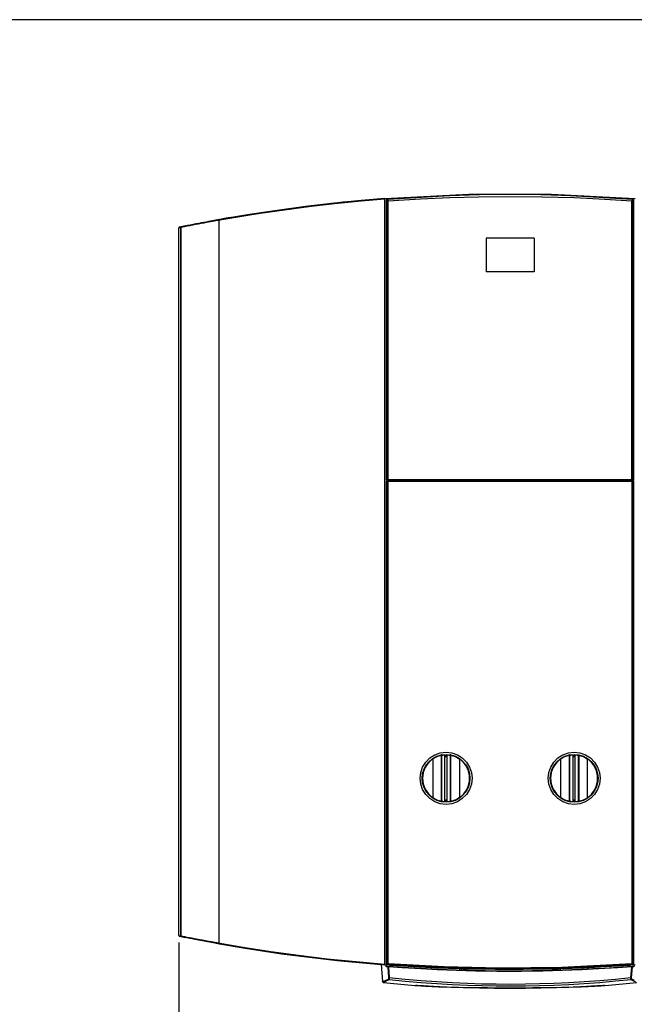
# Model space of a CAD drawing. Units: millimetres. Extents: x -832 to 2138, y -622 to 1478.
# Drawn here: x -79 to 358, y 778 to 1478 of the extents above; entities that cross this region are included whole.
import ezdxf

# ---------------------------------------------------------------- set-up
doc = ezdxf.new("R2010")
doc.units = ezdxf.units.MM
doc.header["$LTSCALE"] = 65.395
doc.header["$PDMODE"] = 3
doc.header["$PDSIZE"] = 0.3125
doc.layers.get('0').update_dxf_attribs({"linetype": 'CONTINUOUS'})
doc.layers.get('Defpoints').update_dxf_attribs({"linetype": 'CONTINUOUS'})
doc.layers.add('7_ALL_FEATURES', color=7, linetype='CONTINUOUS')
doc.styles.get("Standard").update_dxf_attribs({"font": 'txt', "width": 0.8})
doc.dimstyles.get("Standard").update_dxf_attribs({"dimtxt": 3, "dimasz": 1.5, "dimexe": 1.5, "dimexo": 1.5, "dimtad": 1, "dimzin": 0, "dimdsep": 46, "dimtxsty": 'STANDARD', "dimcen": 0.09, "dimadec": 0, "dimazin": 0, "dimtol": 1, "dimtp": 0.01, "dimtm": 0.01, "dimtfac": 1, "dimtofl": 0, "dimtmove": 0, "dimatfit": 3, "dimfxl": 1, "dimtolj": 1, "dimtzin": 0, "dimarcsym": 0})

# ---------------------------------------------------------------- blocks, each defined once
blk = doc.blocks.new('*D28')
at = {"color": 0, "lineweight": -2}
for p, q in [((34.12, 822.06), (34.12, 713.03)), ((504.83, 822.11), (504.83, 713.03)), ((54.12, 718.03), (245.85, 718.03)), ((484.83, 718.03), (293.1, 718.03))]:
    blk.add_line(p, q, dxfattribs=at)
at = {"color": 0}
for points in [[(54.12, 721.36), (54.12, 714.7), (34.12, 718.03)], [(484.83, 714.7), (484.83, 721.36), (504.83, 718.03)]]:
    blk.add_solid(points, dxfattribs=at)
at = {"layer": 'Defpoints', "color": 0}
for p in [(34.12, 827.06), (504.83, 827.11), (504.83, 718.03)]:
    blk.add_point(p, dxfattribs=at)
at = {"color": 0, "insert": (269.47, 718.03), "char_height": 15, "attachment_point": 5}
blk.add_mtext('\\A1;470.7', dxfattribs=at)

msp = doc.modelspace()

# ---------------------------------------------------------------- linework, layer by layer
at = {"color": 7, "linetype": 'Continuous'}
for p, q in [((180.57, 1350.85), (163.62, 1349.43)), ((180.57, 1350.88), (240.08, 1353.92)), ((180.57, 806.24), (180.57, 1350.88)), ((182.23, 1350.56), (204.01, 1352)), ((182.53, 1350.46), (226.5, 1352.93)), ((205.76, 1351.89), (182.75, 1350.4)), ((204.01, 1352), (225.81, 1353.03)), ((226.7, 1352.86), (205.76, 1351.89)), ((226.76, 1351.36), (205.85, 1350.4)), ((225.81, 1353.03), (247.64, 1353.64)), ((247.15, 1353.43), (226.7, 1352.86)), ((247.18, 1351.93), (226.76, 1351.36)), ((240.08, 1353.92), (298.87, 1353.92)), ((268.84, 1353.65), (247.15, 1353.43)), ((268.83, 1352.15), (247.18, 1351.93)), ((291.98, 1351.93), (268.83, 1352.15)), ((292.04, 1353.43), (268.84, 1353.65)), ((291.31, 1353.64), (313.14, 1353.03)), ((315.19, 1351.25), (291.98, 1351.93)), ((315.29, 1352.74), (292.04, 1353.43)), ((298.87, 1353.92), (358.38, 1350.88)), ((312.45, 1352.93), (356.42, 1350.46)), ((313.14, 1353.03), (334.94, 1352)), ((336.7, 1350.2), (315.19, 1351.25)), ((336.82, 1351.69), (315.29, 1352.74)), ((334.94, 1352), (356.71, 1350.56)), ((356.2, 1350.4), (336.82, 1351.69)), ((150.74, 1348.27), (67.73, 1336.8)), ((124.21, 1345.16), (104.09, 1342.47)), ((124.22, 1344.71), (104.11, 1342.02)), ((144.69, 1347.55), (124.21, 1345.16)), ((144.7, 1347.1), (124.22, 1344.71)), ((163.62, 1349.43), (144.69, 1347.55)), ((163.62, 1348.98), (144.7, 1347.1)), ((180.6, 1350.3), (150.74, 1348.27)), ((180.57, 1350.4), (163.62, 1348.98)), ((181.77, 1350.07), (181.8, 1350.25)), ((181.77, 1350.07), (181.87, 1350.04)), ((181.8, 1350.25), (181.9, 1350.41)), ((181.87, 1350.04), (181.97, 1350)), ((181.9, 1350.41), (182.05, 1350.52)), ((181.97, 1350), (182.08, 1349.97)), ((182.05, 1350.52), (182.23, 1350.56)), ((182.14, 1350.2), (182.08, 1349.97)), ((182.08, 1349.97), (182.29, 1349.9)), ((182.3, 1350.39), (182.14, 1350.2)), ((182.23, 1350.56), (182.33, 1350.53)), ((182.35, 1350.14), (182.29, 1349.9)), ((182.29, 1349.9), (182.33, 1349.84)), ((182.53, 1350.46), (182.3, 1350.39)), ((182.33, 1350.53), (182.43, 1350.5)), ((182.33, 1349.84), (182.36, 1349.7)), ((182.52, 1350.32), (182.35, 1350.14)), ((182.36, 1349.7), (182.39, 1349.48)), ((182.39, 1349.48), (182.41, 1349.21)), ((182.41, 1349.21), (182.42, 1348.91)), ((182.89, 1348.91), (182.42, 1348.91)), ((182.43, 1350.5), (182.53, 1350.46)), ((182.75, 1350.4), (182.52, 1350.32)), ((182.53, 1350.46), (182.64, 1350.43)), ((182.64, 1350.43), (182.75, 1350.4)), ((182.78, 1350.31), (182.75, 1350.4)), ((182.82, 1350.09), (182.78, 1350.31)), ((182.85, 1349.76), (182.82, 1350.09)), ((182.87, 1349.36), (182.85, 1349.76)), ((182.89, 1348.91), (182.87, 1349.36)), ((205.85, 1350.4), (182.89, 1348.91)), ((356.06, 1348.91), (336.7, 1350.2)), ((356.07, 1349.36), (356.06, 1348.91)), ((356.06, 1348.91), (356.53, 1348.91)), ((356.1, 1349.76), (356.07, 1349.36)), ((356.13, 1350.09), (356.1, 1349.76)), ((356.17, 1350.31), (356.13, 1350.09)), ((356.2, 1350.4), (356.17, 1350.31)), ((356.31, 1350.43), (356.2, 1350.4)), ((356.2, 1350.4), (356.43, 1350.32)), ((356.42, 1350.46), (356.31, 1350.43)), ((356.52, 1350.5), (356.42, 1350.46)), ((356.65, 1350.39), (356.42, 1350.46)), ((356.43, 1350.32), (356.6, 1350.14)), ((356.62, 1350.53), (356.52, 1350.5)), ((356.53, 1348.91), (356.54, 1349.21)), ((356.54, 1349.21), (356.56, 1349.48)), ((356.56, 1349.48), (356.58, 1349.7)), ((356.58, 1349.7), (356.62, 1349.84)), ((356.6, 1350.14), (356.66, 1349.9)), ((356.71, 1350.56), (356.62, 1350.53)), ((356.62, 1349.84), (356.66, 1349.9)), ((356.81, 1350.2), (356.65, 1350.39)), ((356.87, 1349.97), (356.66, 1349.9)), ((356.71, 1350.56), (356.9, 1350.52)), ((356.87, 1349.97), (356.81, 1350.2)), ((356.98, 1350), (356.87, 1349.97)), ((356.9, 1350.52), (357.05, 1350.4)), ((357.08, 1350.04), (356.98, 1350)), ((357.05, 1350.4), (357.14, 1350.25)), ((357.18, 1350.07), (357.08, 1350.04)), ((357.14, 1350.25), (357.18, 1350.07)), ((84.42, 1339.5), (63.14, 1335.9)), ((67.73, 1336.8), (63.14, 1335.9)), ((84.46, 1339.05), (63.18, 1335.46)), ((66.08, 1336.51), (67.73, 1336.8)), ((104.09, 1342.47), (84.42, 1339.5)), ((104.11, 1342.02), (84.46, 1339.05)), ((34.14, 1330.15), (34.12, 1330.07)), ((34.12, 1330.07), (34.12, 1330.01)), ((34.12, 827.11), (34.12, 1330.01)), ((34.18, 1330.22), (34.14, 1330.15)), ((34.22, 1330.29), (34.18, 1330.22)), ((34.27, 1330.34), (34.22, 1330.29)), ((34.32, 1330.38), (34.27, 1330.34)), ((34.38, 1330.41), (34.32, 1330.38)), ((34.43, 1330.43), (34.38, 1330.41)), ((34.47, 1330.44), (34.43, 1330.43)), ((37.62, 1331.17), (34.47, 1330.44)), ((36.9, 1330.56), (35.57, 1330.3)), ((35.57, 1330.3), (35.61, 1330.5)), ((35.6, 1330.31), (35.65, 1330.5)), ((35.6, 1330.31), (35.6, 826.81)), ((35.61, 1330.5), (35.73, 1330.65)), ((35.65, 1330.5), (35.78, 1330.66)), ((35.73, 1330.65), (35.91, 1330.74)), ((35.78, 1330.66), (35.96, 1330.75)), ((39.08, 1331.46), (35.91, 1330.74)), ((35.96, 1330.75), (35.91, 1330.74)), ((39.13, 1331.47), (35.96, 1330.75)), ((37.24, 1331.01), (35.96, 1330.75)), ((38.23, 1330.83), (36.9, 1330.56)), ((38.56, 1331.27), (37.24, 1331.01)), ((39.99, 1331.17), (38.23, 1330.83)), ((40.3, 1331.61), (38.56, 1331.27)), ((39.08, 1331.46), (40.5, 1331.74)), ((41.95, 1331.55), (39.99, 1331.17)), ((42.23, 1331.99), (40.3, 1331.61)), ((40.5, 1331.74), (43.15, 1332.26)), ((44, 1331.94), (41.95, 1331.55)), ((44.24, 1332.39), (42.23, 1331.99)), ((43.15, 1332.26), (46.89, 1332.99)), ((46.04, 1332.33), (44, 1331.94)), ((46.25, 1332.77), (44.24, 1332.39)), ((48.02, 1332.7), (46.04, 1332.33)), ((48.2, 1333.15), (46.25, 1332.77)), ((46.89, 1332.99), (51.55, 1333.87)), ((49.93, 1333.06), (48.02, 1332.7)), ((50.08, 1333.5), (48.2, 1333.15)), ((51.76, 1333.4), (49.93, 1333.06)), ((51.88, 1333.84), (50.08, 1333.5)), ((51.55, 1333.87), (56.98, 1334.88)), ((53.49, 1333.72), (51.76, 1333.4)), ((53.59, 1334.16), (51.88, 1333.84)), ((55.12, 1334.02), (53.49, 1333.72)), ((55.19, 1334.46), (53.59, 1334.16)), ((56.64, 1334.29), (55.12, 1334.02)), ((56.68, 1334.74), (55.19, 1334.46)), ((58.04, 1334.55), (56.64, 1334.29)), ((58.06, 1334.99), (56.68, 1334.74)), ((56.98, 1334.88), (62.78, 1335.93)), ((58.01, 1334.76), (58.02, 1334.92)), ((58.04, 1334.55), (58.01, 1334.76)), ((58.02, 1334.92), (58.06, 1334.99)), ((59.18, 1334.75), (58.04, 1334.55)), ((62.78, 1335.93), (58.06, 1334.99)), ((59.19, 1335.19), (58.06, 1334.99)), ((60.32, 1334.95), (59.18, 1334.75)), ((60.31, 1335.4), (59.19, 1335.19)), ((61.41, 1335.59), (60.31, 1335.4)), ((61.44, 1335.15), (60.32, 1334.95)), ((62.45, 1335.78), (61.41, 1335.59)), ((62.49, 1335.34), (61.44, 1335.15)), ((62.44, 1335.72), (62.45, 1335.78)), ((62.46, 1335.55), (62.44, 1335.72)), ((63.14, 1335.9), (62.45, 1335.78)), ((62.49, 1335.34), (62.46, 1335.55)), ((63.18, 1335.46), (62.49, 1335.34)), ((62.49, 1335.34), (62.49, 821.78)), ((62.78, 1335.93), (64.43, 1336.22)), ((63.13, 1335.84), (63.14, 1335.9)), ((63.15, 1335.68), (63.13, 1335.84)), ((63.18, 1335.46), (63.15, 1335.68)), ((64.43, 1336.22), (66.08, 1336.51)), ((252.47, 1322.79), (252.47, 1298.79)), ((286.47, 1322.79), (252.47, 1322.79)), ((286.47, 1322.79), (286.47, 1298.79)), ((286.47, 1298.79), (252.47, 1298.79)), ((233, 1150.89), (233.82, 1150.9)), ((233, 1150.77), (233, 1150.89)), ((233.82, 1150.9), (234.62, 1150.91)), ((234.62, 1150.91), (235.38, 1150.92)), ((235.38, 1150.92), (236.15, 1150.93)), ((236.15, 1150.93), (236.96, 1150.94)), ((236.96, 1150.94), (237.78, 1150.95)), ((237.78, 1150.95), (301.17, 1150.95)), ((301.17, 1150.95), (301.99, 1150.94)), ((301.99, 1150.94), (302.8, 1150.93)), ((302.8, 1150.93), (303.57, 1150.92)), ((303.57, 1150.92), (304.33, 1150.91)), ((304.33, 1150.91), (305.13, 1150.9)), ((305.13, 1150.9), (305.95, 1150.89)), ((305.95, 1150.77), (305.95, 1150.89)), ((209.51, 950.32), (212.44, 953.26)), ((212.44, 953.26), (215.95, 955.46)), ((214.3, 952.78), (214.47, 952.53)), ((214.47, 952.53), (215.27, 953.07)), ((214.47, 952.53), (214.47, 925.06)), ((215.27, 953.07), (216.19, 953.61)), ((215.95, 955.46), (219.86, 956.83)), ((216.19, 953.61), (217.2, 954.12)), ((217.2, 954.12), (218.23, 954.54)), ((218.23, 954.54), (219.16, 954.85)), ((219.16, 954.85), (219.87, 955.05)), ((219.86, 956.83), (223.97, 957.29)), ((219.87, 955.05), (220.32, 955.15)), ((220.32, 955.15), (220.47, 955.18)), ((220.47, 955.18), (220.47, 922.4)), ((220.77, 954.98), (220.47, 954.98)), ((220.72, 955.48), (220.77, 954.98)), ((220.77, 954.98), (220.77, 922.61)), ((223.22, 921.81), (223.22, 955.78)), ((223.22, 954.79), (224.72, 954.79)), ((223.22, 954.29), (224.72, 954.29)), ((223.72, 954.79), (223.72, 955.79)), ((223.97, 957.29), (228.09, 956.83)), ((224.22, 955.79), (224.22, 954.79)), ((224.72, 921.81), (224.72, 955.78)), ((227.17, 954.98), (227.23, 955.48)), ((227.17, 922.61), (227.17, 954.98)), ((227.17, 954.98), (227.47, 954.98)), ((227.47, 922.4), (227.47, 955.18)), ((227.47, 955.18), (227.62, 955.15)), ((227.62, 955.15), (228.06, 955.05)), ((228.06, 955.05), (228.77, 954.86)), ((228.09, 956.83), (232, 955.46)), ((228.77, 954.86), (229.63, 954.58)), ((229.63, 954.58), (230.52, 954.22)), ((230.52, 954.22), (231.37, 953.82)), ((231.37, 953.82), (232.15, 953.39)), ((232, 955.46), (235.51, 953.26)), ((232.15, 953.39), (232.85, 952.96)), ((232.85, 952.96), (233.47, 952.53)), ((233.64, 952.78), (233.47, 952.53)), ((233.47, 952.53), (233.47, 925.06)), ((235.51, 953.26), (238.44, 950.32)), ((300.51, 950.32), (303.44, 953.26)), ((303.44, 953.26), (306.95, 955.46)), ((305.3, 952.78), (305.47, 952.53)), ((305.47, 952.53), (306.21, 953.03)), ((305.47, 925.06), (305.47, 952.53)), ((306.21, 953.03), (307.04, 953.53)), ((306.95, 955.46), (310.86, 956.83)), ((307.04, 953.53), (307.98, 954.01)), ((307.98, 954.01), (308.99, 954.45)), ((308.99, 954.45), (309.98, 954.8)), ((309.98, 954.8), (310.79, 955.03)), ((310.79, 955.03), (311.3, 955.15)), ((310.86, 956.83), (314.98, 957.29)), ((311.3, 955.15), (311.47, 955.18)), ((311.47, 955.18), (311.47, 922.4)), ((311.77, 954.98), (311.47, 954.98)), ((311.72, 955.48), (311.77, 954.98)), ((311.77, 954.98), (311.77, 922.61)), ((314.22, 921.81), (314.22, 955.78)), ((314.22, 954.79), (315.72, 954.79)), ((314.22, 954.29), (315.72, 954.29)), ((314.72, 954.79), (314.72, 955.79)), ((314.98, 957.29), (319.09, 956.83)), ((315.22, 955.79), (315.22, 954.79)), ((315.72, 921.81), (315.72, 955.78)), ((318.17, 954.98), (318.23, 955.48)), ((318.17, 922.61), (318.17, 954.98)), ((318.17, 954.98), (318.47, 954.98)), ((318.47, 922.4), (318.47, 955.18)), ((318.47, 955.18), (318.61, 955.15)), ((318.61, 955.15), (319.03, 955.06)), ((319.03, 955.06), (319.69, 954.88)), ((319.09, 956.83), (323, 955.46)), ((319.69, 954.88), (320.53, 954.61)), ((320.53, 954.61), (321.44, 954.26)), ((321.44, 954.26), (322.31, 953.85)), ((322.31, 953.85), (323.11, 953.42)), ((323, 955.46), (326.51, 953.26)), ((323.11, 953.42), (323.83, 952.97)), ((323.83, 952.97), (324.47, 952.53)), ((324.64, 952.78), (324.47, 952.53)), ((324.47, 925.06), (324.47, 952.53)), ((326.51, 953.26), (329.44, 950.32)), ((205.94, 942.9), (207.3, 946.81)), ((207.3, 946.81), (209.51, 950.32)), ((238.44, 950.32), (240.65, 946.81)), ((240.65, 946.81), (242.01, 942.9)), ((296.94, 942.9), (298.3, 946.81)), ((298.3, 946.81), (300.51, 950.32)), ((329.44, 950.32), (331.65, 946.81)), ((331.65, 946.81), (333.01, 942.9)), ((205.47, 938.79), (205.94, 942.9)), ((205.94, 934.69), (205.47, 938.79)), ((242.01, 942.9), (242.47, 938.79)), ((242.47, 938.79), (242.01, 934.68)), ((296.47, 938.79), (296.94, 942.9)), ((296.94, 934.68), (296.47, 938.79)), ((333.01, 942.9), (333.47, 938.79)), ((333.47, 938.79), (333.01, 934.69)), ((207.3, 930.78), (205.94, 934.69)), ((209.51, 927.26), (207.3, 930.78)), ((240.65, 930.77), (238.44, 927.26)), ((242.01, 934.68), (240.65, 930.77)), ((298.3, 930.77), (296.94, 934.68)), ((300.51, 927.26), (298.3, 930.77)), ((331.65, 930.78), (329.44, 927.27)), ((333.01, 934.69), (331.65, 930.78)), ((212.44, 924.33), (209.51, 927.26)), ((215.95, 922.13), (212.44, 924.33)), ((214.3, 924.81), (214.47, 925.06)), ((215.12, 924.62), (214.47, 925.06)), ((215.84, 924.17), (215.12, 924.62)), ((216.64, 923.74), (215.84, 924.17)), ((231.91, 924.06), (230.97, 923.57)), ((232.74, 924.56), (231.91, 924.06)), ((235.51, 924.33), (232, 922.12)), ((233.47, 925.06), (232.74, 924.56)), ((233.64, 924.81), (233.47, 925.06)), ((238.44, 927.26), (235.51, 924.33)), ((303.44, 924.33), (300.51, 927.26)), ((306.95, 922.12), (303.44, 924.33)), ((305.3, 924.81), (305.47, 925.06)), ((306.1, 924.63), (305.47, 925.06)), ((306.8, 924.2), (306.1, 924.63)), ((307.58, 923.77), (306.8, 924.2)), ((308.43, 923.37), (307.58, 923.77)), ((322.76, 923.98), (321.75, 923.47)), ((323.68, 924.52), (322.76, 923.98)), ((326.51, 924.33), (323, 922.13)), ((324.47, 925.06), (323.68, 924.52)), ((324.64, 924.81), (324.47, 925.06)), ((329.44, 927.27), (326.51, 924.33)), ((219.86, 920.76), (215.95, 922.13)), ((217.51, 923.33), (216.64, 923.74)), ((218.42, 922.98), (217.51, 923.33)), ((219.26, 922.7), (218.42, 922.98)), ((219.92, 922.53), (219.26, 922.7)), ((223.97, 920.29), (219.86, 920.76)), ((220.33, 922.43), (219.92, 922.53)), ((220.47, 922.4), (220.33, 922.43)), ((220.77, 922.61), (220.47, 922.61)), ((220.77, 922.61), (220.72, 922.11)), ((224.72, 923.29), (223.22, 923.29)), ((224.72, 922.79), (223.22, 922.79)), ((223.72, 921.8), (223.72, 922.79)), ((228.09, 920.76), (223.97, 920.29)), ((224.22, 922.79), (224.22, 921.8)), ((227.23, 922.11), (227.17, 922.61)), ((227.17, 922.61), (227.47, 922.61)), ((227.65, 922.44), (227.47, 922.4)), ((228.16, 922.56), (227.65, 922.44)), ((232, 922.12), (228.09, 920.76)), ((228.97, 922.79), (228.16, 922.56)), ((229.96, 923.14), (228.97, 922.79)), ((230.97, 923.57), (229.96, 923.14)), ((310.86, 920.76), (306.95, 922.12)), ((309.32, 923.01), (308.43, 923.37)), ((310.18, 922.73), (309.32, 923.01)), ((310.88, 922.54), (310.18, 922.73)), ((314.98, 920.29), (310.86, 920.76)), ((311.32, 922.43), (310.88, 922.54)), ((311.47, 922.4), (311.32, 922.43)), ((311.77, 922.61), (311.47, 922.61)), ((311.77, 922.61), (311.72, 922.11)), ((315.72, 923.29), (314.22, 923.29)), ((315.72, 922.79), (314.22, 922.79)), ((314.72, 921.8), (314.72, 922.79)), ((319.09, 920.76), (314.98, 920.29)), ((315.22, 922.79), (315.22, 921.8)), ((318.17, 922.61), (318.47, 922.61)), ((318.23, 922.11), (318.17, 922.61)), ((318.63, 922.44), (318.47, 922.4)), ((319.08, 922.54), (318.63, 922.44)), ((319.79, 922.73), (319.08, 922.54)), ((323, 922.13), (319.09, 920.76)), ((320.71, 923.04), (319.79, 922.73)), ((321.75, 923.47), (320.71, 923.04)), ((34.12, 827.12), (34.12, 827.06)), ((34.12, 827.06), (34.15, 826.96)), ((34.15, 826.96), (34.19, 826.87)), ((34.19, 826.87), (34.25, 826.8)), ((34.25, 826.8), (34.32, 826.74)), ((34.32, 826.74), (34.39, 826.7)), ((34.39, 826.7), (34.45, 826.68)), ((34.45, 826.68), (34.47, 826.68)), ((34.47, 826.68), (37.62, 825.95)), ((35.57, 826.82), (36.89, 826.56)), ((35.57, 826.82), (35.61, 826.63)), ((35.6, 826.81), (35.65, 826.62)), ((35.61, 826.63), (35.74, 826.47)), ((35.65, 826.62), (35.78, 826.46)), ((35.74, 826.47), (35.91, 826.38)), ((35.78, 826.46), (35.96, 826.37)), ((35.91, 826.38), (39.08, 825.66)), ((35.91, 826.38), (37.23, 826.12)), ((35.96, 826.37), (39.13, 825.65)), ((36.89, 826.56), (38.18, 826.31)), ((37.23, 826.12), (38.5, 825.86)), ((38.18, 826.31), (39.79, 825.99)), ((38.5, 825.86), (40.1, 825.55)), ((39.79, 825.99), (41.51, 825.66)), ((40.49, 825.38), (38.89, 825.7)), ((40.1, 825.55), (41.79, 825.21)), ((43.14, 824.86), (40.49, 825.38)), ((41.51, 825.66), (43.32, 825.31)), ((41.79, 825.21), (43.57, 824.87)), ((46.88, 824.14), (43.14, 824.86)), ((43.32, 825.31), (45.34, 824.92)), ((43.57, 824.87), (45.52, 824.49)), ((45.34, 824.92), (47.8, 824.46)), ((45.52, 824.49), (47.98, 824.02)), ((51.54, 823.25), (46.88, 824.14)), ((47.8, 824.46), (50.76, 823.91)), ((47.98, 824.02), (50.9, 823.46)), ((50.76, 823.91), (54.28, 823.26)), ((50.9, 823.46), (54.37, 822.81)), ((56.98, 822.24), (51.54, 823.25)), ((54.28, 823.26), (58.42, 822.51)), ((54.37, 822.81), (58.44, 822.07)), ((62.78, 821.19), (56.98, 822.24)), ((58.42, 822.51), (58.4, 822.29)), ((58.4, 822.29), (58.4, 822.13)), ((58.4, 822.13), (58.44, 822.07)), ((58.42, 822.51), (59.8, 822.26)), ((58.44, 822.07), (62.78, 821.19)), ((58.44, 822.07), (59.79, 821.82)), ((59.79, 821.82), (61.15, 821.57)), ((59.8, 822.26), (61.17, 822.02)), ((61.15, 821.57), (62.45, 821.34)), ((61.17, 822.02), (62.49, 821.78)), ((62.46, 821.57), (62.44, 821.41)), ((62.44, 821.41), (62.45, 821.34)), ((62.45, 821.34), (63.09, 821.23)), ((62.49, 821.78), (62.46, 821.57)), ((62.49, 821.78), (63.13, 821.67)), ((65.05, 820.79), (62.78, 821.19)), ((63.1, 821.45), (63.08, 821.29)), ((63.08, 821.29), (63.09, 821.23)), ((63.09, 821.23), (67.32, 820.39)), ((63.09, 821.23), (81.19, 818.15)), ((63.13, 821.67), (63.1, 821.45)), ((63.13, 821.67), (81.22, 818.59)), ((67.32, 820.39), (65.05, 820.79)), ((67.32, 820.39), (107.16, 814.13)), ((81.19, 818.15), (99.56, 815.31)), ((81.22, 818.59), (99.59, 815.76)), ((99.56, 815.31), (119.16, 812.6)), ((99.59, 815.76), (119.18, 813.05)), ((107.16, 814.13), (146.57, 809.29)), ((119.16, 812.6), (139.41, 810.16)), ((119.18, 813.05), (139.43, 810.6)), ((139.41, 810.16), (159.91, 808.04)), ((139.43, 810.6), (159.92, 808.49)), ((146.57, 809.29), (180.57, 806.26)), ((159.91, 808.04), (180.57, 806.27)), ((159.92, 808.49), (180.57, 806.72)), ((177.81, 806.44), (178.87, 794.29)), ((238.6, 803.24), (180.57, 806.24)), ((181.48, 804.88), (181.37, 806.12)), ((181.48, 804.88), (181.51, 804.99)), ((182.51, 804.8), (181.48, 804.88)), ((181.51, 804.99), (181.59, 805.07)), ((181.59, 805.07), (181.7, 805.09)), ((182.03, 805.07), (181.7, 805.09)), ((183.01, 805), (182.03, 805.07)), ((182.51, 804.8), (182.54, 804.91)), ((182.51, 804.8), (183.11, 797)), ((182.56, 804.8), (182.51, 804.8)), ((182.54, 804.91), (182.62, 804.99)), ((182.65, 804.79), (182.56, 804.8)), ((182.62, 804.99), (182.73, 805.02)), ((182.76, 804.79), (182.65, 804.79)), ((182.87, 804.78), (182.76, 804.79)), ((182.98, 804.78), (182.87, 804.78)), ((182.98, 804.78), (182.99, 804.89)), ((182.98, 804.78), (183.58, 797)), ((192.79, 804.09), (182.98, 804.78)), ((182.99, 804.89), (183, 804.97)), ((183, 804.97), (183.01, 805)), ((192.81, 804.31), (183.01, 805)), ((358.38, 806.24), (299.58, 803.22)), ((355.94, 805), (345.93, 804.29)), ((355.97, 804.78), (345.95, 804.08)), ((355.37, 797), (355.97, 804.78)), ((355.83, 797), (356.43, 804.8)), ((356.42, 805.03), (355.94, 805)), ((355.95, 804.97), (355.94, 805)), ((355.96, 804.89), (355.95, 804.97)), ((355.97, 804.78), (355.96, 804.89)), ((356.12, 804.78), (355.97, 804.78)), ((356.25, 804.79), (356.12, 804.78)), ((356.33, 804.99), (356.22, 805.02)), ((356.35, 804.79), (356.25, 804.79)), ((356.41, 804.91), (356.33, 804.99)), ((356.41, 804.8), (356.35, 804.79)), ((356.43, 804.8), (356.41, 804.91)), ((356.43, 804.8), (356.41, 804.8)), ((357.25, 805.09), (356.42, 805.03)), ((356.81, 804.83), (356.43, 804.8)), ((357.47, 804.88), (356.81, 804.83)), ((357.25, 805.09), (357.36, 805.07)), ((357.36, 805.07), (357.44, 804.99)), ((357.44, 804.99), (357.47, 804.88)), ((357.58, 806.12), (357.47, 804.88)), ((201.81, 803.53), (192.79, 804.09)), ((201.83, 803.75), (192.81, 804.31)), ((210.07, 803.08), (201.81, 803.53)), ((210.09, 803.29), (201.83, 803.75)), ((217.61, 802.72), (210.07, 803.08)), ((217.62, 802.93), (210.09, 803.29)), ((224.65, 802.42), (217.61, 802.72)), ((224.66, 802.64), (217.62, 802.93)), ((231.43, 802.18), (224.65, 802.42)), ((231.44, 802.4), (224.66, 802.64)), ((238.14, 801.98), (231.43, 802.18)), ((238.15, 802.2), (231.44, 802.4)), ((244.95, 801.81), (238.14, 801.98)), ((244.96, 802.03), (238.15, 802.2)), ((299.58, 803.22), (238.6, 803.24)), ((252.08, 801.68), (244.95, 801.81)), ((252.09, 801.9), (244.96, 802.03)), ((260.12, 801.59), (252.08, 801.68)), ((260.12, 801.81), (252.09, 801.9)), ((269.02, 801.77), (260.12, 801.81)), ((269.02, 801.55), (260.12, 801.59)), ((277.56, 801.8), (269.02, 801.77)), ((277.56, 801.58), (269.02, 801.55)), ((285.43, 801.88), (277.56, 801.8)), ((285.43, 801.66), (277.56, 801.58)), ((292.64, 802), (285.43, 801.88)), ((292.65, 801.79), (285.43, 801.66)), ((299.56, 802.16), (292.64, 802)), ((299.57, 801.95), (292.65, 801.79)), ((306.41, 802.36), (299.56, 802.16)), ((306.43, 802.14), (299.57, 801.95)), ((313.36, 802.6), (306.41, 802.36)), ((313.38, 802.39), (306.43, 802.14)), ((320.58, 802.9), (313.36, 802.6)), ((320.59, 802.68), (313.38, 802.39)), ((328.28, 803.27), (320.58, 802.9)), ((328.3, 803.05), (320.59, 802.68)), ((336.72, 803.72), (328.28, 803.27)), ((336.74, 803.51), (328.3, 803.05)), ((345.93, 804.29), (336.72, 803.72)), ((345.95, 804.08), (336.74, 803.51)), ((178.9, 794.22), (178.87, 794.29)), ((178.87, 794.28), (179.33, 793.75)), ((179.62, 794.32), (178.9, 794.22)), ((179.33, 793.75), (179.45, 793.73)), ((180.04, 793.86), (179.44, 793.73)), ((179.44, 793.73), (179.44, 793.73)), ((179.45, 793.73), (201.88, 791.64)), ((181.08, 795.01), (179.62, 794.32)), ((181.5, 794.55), (180.04, 793.86)), ((183.07, 796.09), (181.08, 795.01)), ((183.51, 795.64), (181.5, 794.55)), ((183.1, 796.14), (183.07, 796.09)), ((183.14, 795.88), (183.07, 796.09)), ((183.12, 796.21), (183.1, 796.14)), ((183.11, 797), (183.12, 796.89)), ((183.2, 796.99), (183.11, 797)), ((183.12, 796.89), (183.13, 796.77)), ((183.13, 796.31), (183.12, 796.21)), ((183.13, 796.77), (183.13, 796.66)), ((183.13, 796.66), (183.13, 796.54)), ((183.13, 796.54), (183.13, 796.43)), ((183.13, 796.43), (183.13, 796.31)), ((183.3, 795.72), (183.14, 795.88)), ((183.36, 796.99), (183.2, 796.99)), ((183.51, 795.64), (183.3, 795.72)), ((183.58, 797), (183.36, 796.99)), ((183.53, 795.71), (183.51, 795.64)), ((194.83, 794.49), (183.51, 795.64)), ((183.55, 795.82), (183.53, 795.71)), ((183.57, 795.98), (183.55, 795.82)), ((183.58, 796.32), (183.57, 796.14)), ((183.57, 796.14), (183.57, 795.98)), ((183.58, 797), (183.58, 796.83)), ((194.89, 795.85), (183.58, 797)), ((183.58, 796.83), (183.59, 796.66)), ((183.59, 796.66), (183.58, 796.49)), ((183.58, 796.49), (183.58, 796.32)), ((206.16, 793.5), (194.83, 794.49)), ((206.21, 794.86), (194.89, 795.85)), ((206.01, 791.32), (211.06, 790.98)), ((217.39, 792.68), (206.16, 793.5)), ((217.44, 794.04), (206.21, 794.86)), ((211.06, 790.98), (218.89, 790.58)), ((228.43, 792.02), (217.39, 792.68)), ((228.46, 793.39), (217.44, 794.04)), ((239.15, 791.54), (228.43, 792.02)), ((239.18, 792.9), (228.46, 793.39)), ((249.47, 791.21), (239.15, 791.54)), ((249.48, 792.58), (239.18, 792.9)), ((259.47, 791.02), (249.47, 791.21)), ((259.48, 792.39), (249.48, 792.58)), ((270, 790.96), (259.47, 791.02)), ((270, 792.32), (259.48, 792.39)), ((280.4, 792.4), (270, 792.32)), ((280.41, 791.03), (270, 790.96)), ((290.33, 792.6), (280.4, 792.4)), ((290.34, 791.23), (280.41, 791.03)), ((300.58, 792.93), (290.33, 792.6)), ((300.61, 791.57), (290.34, 791.23)), ((311.22, 793.43), (300.58, 792.93)), ((311.25, 792.06), (300.61, 791.57)), ((322.12, 794.08), (311.22, 793.43)), ((322.16, 792.72), (311.25, 792.06)), ((320.06, 790.58), (327.9, 790.98)), ((333.18, 794.89), (322.12, 794.08)), ((333.23, 793.53), (322.16, 792.72)), ((327.9, 790.98), (332.95, 791.32)), ((344.3, 795.87), (333.18, 794.89)), ((344.36, 794.51), (333.23, 793.53)), ((337.07, 791.64), (359.5, 793.73)), ((355.37, 797), (344.3, 795.87)), ((355.44, 795.64), (344.36, 794.51)), ((355.36, 796.67), (355.37, 797)), ((355.37, 796.4), (355.36, 796.67)), ((355.37, 797), (355.58, 796.99)), ((355.37, 796.17), (355.37, 796.4)), ((355.38, 796), (355.37, 796.17)), ((355.39, 795.87), (355.38, 796)), ((355.4, 795.77), (355.39, 795.87)), ((355.41, 795.71), (355.4, 795.77)), ((355.43, 795.67), (355.41, 795.71)), ((355.44, 795.64), (355.43, 795.67)), ((355.44, 795.64), (355.65, 795.72)), ((357.45, 794.55), (355.44, 795.64)), ((355.58, 796.99), (355.75, 796.99)), ((355.65, 795.72), (355.8, 795.88)), ((355.75, 796.99), (355.83, 797)), ((355.8, 795.88), (355.88, 796.09)), ((355.81, 796.59), (355.82, 796.78)), ((355.82, 796.45), (355.81, 796.59)), ((355.82, 796.78), (355.83, 797)), ((355.82, 796.33), (355.82, 796.45)), ((355.83, 796.24), (355.82, 796.33)), ((355.84, 796.18), (355.83, 796.24)), ((355.85, 796.14), (355.84, 796.18)), ((355.86, 796.11), (355.85, 796.14)), ((355.88, 796.09), (355.86, 796.11)), ((357.87, 795.01), (355.88, 796.09)), ((358.91, 793.86), (357.45, 794.55)), ((218.89, 790.58), (227.71, 790.25)), ((227.71, 790.25), (237.39, 789.99)), ((237.39, 789.99), (247.69, 789.8)), ((247.69, 789.8), (258.48, 789.68)), ((258.48, 789.68), (269.48, 789.64)), ((269.48, 789.64), (280.47, 789.68)), ((280.47, 789.68), (291.26, 789.8)), ((291.26, 789.8), (301.56, 789.99)), ((301.56, 789.99), (311.25, 790.25)), ((311.25, 790.25), (320.06, 790.58))]:
    msp.add_line(p, q, dxfattribs=at)
msp.add_lwpolyline([(-831.58, -622.03), (2138.42, -622.03), (2138.42, 1477.97), (-831.58, 1477.97)], close=True)
for centre in [(223.97, 938.79), (314.97, 938.79)]:
    msp.add_circle(centre, 17, dxfattribs=at)
for centre, radius, start, end in [((223.97, 938.79), 16.7, 124.67112, 235.32907), ((220.77, 955.18), 0.3, 101.04717, 180.00008), ((223.97, 938.79), 16.5, 92.60525, 101.18283), ((223.97, 938.79), 16.5, 78.81723, 87.39475), ((227.17, 955.18), 0.3, 0, 78.95285), ((223.97, 938.79), 16.7, 304.67086, 55.32907), ((314.97, 938.79), 16.7, 124.67086, 235.32907), ((311.77, 955.18), 0.3, 101.04717, 180.00008), ((314.97, 938.79), 16.5, 92.60525, 101.18283), ((314.97, 938.79), 16.5, 78.81723, 87.39475), ((318.17, 955.18), 0.3, 0, 78.95285), ((314.97, 938.79), 16.7, 304.67112, 55.32907), ((220.77, 922.4), 0.3, 180, 258.95285), ((223.97, 938.79), 16.5, 258.81723, 267.39475), ((223.97, 938.79), 16.5, 272.60525, 281.18283), ((227.17, 922.4), 0.3, 281.04717, 0.00008), ((311.77, 922.4), 0.3, 180, 258.95285), ((314.97, 938.79), 16.5, 258.81723, 267.39475), ((314.97, 938.79), 16.5, 272.60525, 281.18283), ((318.17, 922.4), 0.3, 281.04717, 0.00008)]:
    msp.add_arc(centre, radius, start, end, dxfattribs=at)
at = {"layer": '7_ALL_FEATURES', "color": 7, "linetype": 'Continuous'}
for p, q in [((181.77, 1150.97), (181.77, 1350.07)), ((182.42, 1151.23), (182.42, 1348.91)), ((182.89, 1151.24), (182.89, 1348.91)), ((356.06, 1151.24), (356.06, 1348.91)), ((356.53, 1151.23), (356.53, 1348.91)), ((357.18, 1350.07), (357.18, 1150.97)), ((34.77, 1330.13), (34.12, 1330.01)), ((34.12, 1330.01), (34.12, 1330.01)), ((35.12, 1330.57), (34.47, 1330.44)), ((35.38, 1330.25), (34.77, 1330.13)), ((35.72, 1330.69), (35.12, 1330.57)), ((35.42, 1330.45), (35.38, 1330.25)), ((35.38, 1330.25), (35.38, 826.87)), ((35.45, 1330.25), (35.38, 1330.25)), ((35.54, 1330.6), (35.42, 1330.45)), ((35.72, 1330.69), (35.54, 1330.6)), ((35.55, 1330.3), (35.58, 1330.48)), ((35.55, 826.83), (35.55, 1330.3)), ((35.55, 826.83), (35.55, 1330.3)), ((35.55, 1330.3), (35.55, 1330.3)), ((35.57, 1330.3), (35.55, 1330.3)), ((35.58, 1330.48), (35.7, 1330.64)), ((35.7, 1330.64), (35.9, 1330.74)), ((35.9, 1330.73), (35.72, 1330.69)), ((35.73, 1330.65), (35.72, 1330.69)), ((35.9, 1330.74), (39.06, 1331.46)), ((35.91, 1330.74), (35.9, 1330.74)), ((38.89, 1331.43), (37.35, 1331.07)), ((37.62, 1331.17), (38.89, 1331.43)), ((39.06, 1331.46), (39.08, 1331.46)), ((181.77, 1150.97), (181.97, 1151.05)), ((181.8, 1150.87), (181.77, 1150.97)), ((181.77, 1150.13), (181.8, 1150.23)), ((181.77, 806.78), (181.77, 1150.13)), ((181.98, 1150.04), (181.77, 1150.13)), ((181.87, 1150.8), (181.8, 1150.87)), ((181.8, 1150.23), (181.87, 1150.3)), ((181.97, 1150.77), (181.87, 1150.8)), ((181.87, 1150.3), (181.97, 1150.33)), ((181.97, 1151.05), (182.18, 1151.14)), ((181.97, 1150.77), (182.17, 1150.85)), ((233, 1150.77), (181.97, 1150.77)), ((181.97, 1150.33), (182.42, 1150.33)), ((182.18, 1150.24), (181.97, 1150.33)), ((182.2, 1149.96), (181.98, 1150.04)), ((182.17, 1150.85), (182.38, 1150.94)), ((182.18, 1151.14), (182.42, 1151.23)), ((182.39, 1150.16), (182.18, 1150.24)), ((182.42, 1149.87), (182.2, 1149.96)), ((182.38, 1150.94), (182.62, 1151.03)), ((182.62, 1150.07), (182.39, 1150.16)), ((182.42, 1151.23), (182.44, 1151.13)), ((182.42, 1151.23), (182.44, 1151.23)), ((182.42, 1150.33), (356.53, 1150.33)), ((182.42, 1149.87), (182.44, 1149.97)), ((182.42, 806.99), (182.42, 1149.87)), ((182.46, 1149.87), (182.42, 1149.87)), ((182.44, 1151.23), (182.48, 1151.23)), ((182.44, 1151.13), (182.52, 1151.06)), ((182.44, 1149.97), (182.52, 1150.05)), ((182.55, 1149.87), (182.46, 1149.87)), ((182.48, 1151.23), (182.54, 1151.24)), ((182.52, 1151.06), (182.62, 1151.03)), ((182.52, 1150.05), (182.62, 1150.07)), ((182.54, 1151.24), (182.63, 1151.24)), ((182.66, 1149.86), (182.55, 1149.87)), ((182.62, 1151.03), (182.63, 1151.03)), ((182.64, 1150.07), (182.62, 1150.07)), ((182.63, 1151.24), (182.75, 1151.24)), ((182.63, 1151.03), (182.65, 1151.03)), ((182.69, 1150.07), (182.64, 1150.07)), ((182.65, 1151.03), (182.69, 1151.04)), ((182.78, 1149.86), (182.66, 1149.86)), ((182.69, 1151.04), (182.74, 1151.04)), ((182.76, 1150.06), (182.69, 1150.07)), ((182.74, 1151.04), (182.81, 1151.04)), ((182.75, 1151.24), (182.89, 1151.24)), ((182.83, 1150.06), (182.76, 1150.06)), ((182.89, 1149.86), (182.78, 1149.86)), ((182.81, 1151.04), (182.9, 1151.04)), ((182.9, 1150.06), (182.83, 1150.06)), ((182.89, 1151.24), (182.89, 1151.14)), ((182.89, 1151.24), (356.15, 1151.24)), ((182.89, 1151.14), (182.89, 1151.07)), ((182.89, 1151.07), (182.9, 1151.04)), ((182.89, 1150.03), (182.9, 1150.06)), ((182.89, 1149.96), (182.89, 1150.03)), ((182.89, 1149.86), (182.89, 1149.96)), ((182.89, 806.98), (182.89, 1149.86)), ((356.06, 1149.86), (182.89, 1149.86)), ((182.9, 1151.04), (356.05, 1151.04)), ((356.05, 1150.06), (182.9, 1150.06)), ((356.98, 1150.77), (305.95, 1150.77)), ((356.06, 1151.14), (356.05, 1151.07)), ((356.05, 1151.07), (356.05, 1151.04)), ((356.05, 1151.04), (356.1, 1151.04)), ((356.05, 1150.03), (356.05, 1150.06)), ((356.14, 1150.06), (356.05, 1150.06)), ((356.06, 1149.96), (356.05, 1150.03)), ((356.06, 1151.24), (356.06, 1151.14)), ((356.06, 1149.86), (356.06, 1149.96)), ((356.06, 1149.86), (356.06, 806.98)), ((356.21, 1149.86), (356.06, 1149.86)), ((356.1, 1151.04), (356.16, 1151.04)), ((356.22, 1150.06), (356.14, 1150.06)), ((356.15, 1151.24), (356.24, 1151.24)), ((356.16, 1151.04), (356.21, 1151.04)), ((356.21, 1151.04), (356.27, 1151.04)), ((356.34, 1149.86), (356.21, 1149.86)), ((356.28, 1150.07), (356.22, 1150.06)), ((356.24, 1151.24), (356.33, 1151.24)), ((356.27, 1151.04), (356.31, 1151.03)), ((356.32, 1150.07), (356.28, 1150.07)), ((356.31, 1151.03), (356.33, 1151.03)), ((356.33, 1150.07), (356.32, 1150.07)), ((356.33, 1151.24), (356.42, 1151.24)), ((356.43, 1151.06), (356.33, 1151.03)), ((356.33, 1151.03), (356.56, 1150.94)), ((356.56, 1150.16), (356.33, 1150.07)), ((356.43, 1150.05), (356.33, 1150.07)), ((356.44, 1149.87), (356.34, 1149.86)), ((356.42, 1151.24), (356.49, 1151.23)), ((356.5, 1151.13), (356.43, 1151.06)), ((356.5, 1149.97), (356.43, 1150.05)), ((356.5, 1149.87), (356.44, 1149.87)), ((356.49, 1151.23), (356.53, 1151.23)), ((356.53, 1151.23), (356.5, 1151.13)), ((356.53, 1149.87), (356.5, 1149.97)), ((356.53, 1149.87), (356.5, 1149.87)), ((356.53, 1151.23), (356.75, 1151.14)), ((356.53, 1150.33), (356.98, 1150.33)), ((356.76, 1149.96), (356.53, 1149.87)), ((356.53, 1149.87), (356.53, 806.99)), ((356.56, 1150.94), (356.77, 1150.86)), ((356.78, 1150.25), (356.56, 1150.16)), ((356.75, 1151.14), (356.97, 1151.06)), ((356.98, 1150.05), (356.76, 1149.96)), ((356.77, 1150.86), (356.98, 1150.77)), ((356.98, 1150.33), (356.78, 1150.25)), ((356.97, 1151.06), (357.18, 1150.97)), ((357.08, 1150.8), (356.98, 1150.77)), ((356.98, 1150.33), (357.08, 1150.3)), ((357.18, 1150.13), (356.98, 1150.05)), ((357.15, 1150.87), (357.08, 1150.8)), ((357.08, 1150.3), (357.15, 1150.23)), ((357.18, 1150.97), (357.15, 1150.87)), ((357.15, 1150.23), (357.18, 1150.13)), ((357.18, 1150.13), (357.18, 806.78)), ((34.12, 827.12), (34.44, 827.05)), ((34.44, 827.05), (35.38, 826.87)), ((34.47, 826.68), (35.18, 826.54)), ((35.18, 826.54), (35.72, 826.43)), ((35.45, 826.87), (35.38, 826.87)), ((35.38, 826.87), (35.42, 826.67)), ((35.42, 826.67), (35.54, 826.52)), ((35.54, 826.52), (35.72, 826.43)), ((35.55, 826.83), (35.57, 826.82)), ((35.55, 826.83), (35.55, 826.83)), ((35.6, 826.62), (35.55, 826.83)), ((35.73, 826.47), (35.6, 826.62)), ((35.73, 826.46), (35.72, 826.43)), ((35.72, 826.43), (35.88, 826.4)), ((35.9, 826.39), (35.73, 826.47)), ((39.06, 825.66), (35.9, 826.39)), ((35.9, 826.39), (35.91, 826.38)), ((37.26, 826.07), (37.83, 825.94)), ((38.89, 825.7), (37.62, 825.95)), ((37.83, 825.94), (38.89, 825.7)), ((39.08, 825.66), (39.06, 825.66)), ((181.88, 806.81), (181.77, 806.78)), ((181.79, 806.68), (181.77, 806.78)), ((181.86, 806.61), (181.79, 806.68)), ((181.96, 806.58), (181.86, 806.61)), ((182.07, 806.88), (181.88, 806.81)), ((182.1, 806.63), (181.96, 806.58)), ((226.02, 804.09), (181.96, 806.58)), ((182.42, 806.99), (182.07, 806.88)), ((182.1, 806.78), (182.07, 806.88)), ((182.16, 806.71), (182.1, 806.78)), ((182.25, 806.68), (182.1, 806.63)), ((182.25, 806.68), (182.16, 806.71)), ((182.43, 806.73), (182.25, 806.68)), ((240.37, 803.76), (182.25, 806.68)), ((182.44, 806.89), (182.42, 806.99)), ((182.48, 806.99), (182.42, 806.99)), ((182.6, 806.79), (182.43, 806.73)), ((182.51, 806.82), (182.44, 806.89)), ((182.6, 806.99), (182.48, 806.99)), ((182.6, 806.79), (182.51, 806.82)), ((182.74, 806.98), (182.6, 806.99)), ((182.64, 806.79), (182.6, 806.79)), ((182.71, 806.79), (182.64, 806.79)), ((182.8, 806.79), (182.71, 806.79)), ((182.89, 806.98), (182.74, 806.98)), ((182.88, 806.78), (182.8, 806.79)), ((182.88, 806.88), (182.89, 806.98)), ((182.88, 806.81), (182.88, 806.88)), ((182.88, 806.78), (182.88, 806.81)), ((222.71, 804.49), (182.88, 806.78)), ((222.71, 804.69), (182.89, 806.98)), ((183.9, 805.97), (184, 804.92)), ((184.13, 804.91), (184.18, 805.56)), ((184.71, 805.56), (184.18, 805.56)), ((184.73, 805.87), (184.71, 805.56)), ((184.86, 805.86), (184.73, 805.87)), ((184.78, 804.87), (184.86, 805.86)), ((201.22, 804.78), (184.86, 805.86)), ((217.49, 803.94), (201.22, 804.78)), ((356.69, 806.68), (298.58, 803.76)), ((356.06, 806.98), (306.2, 804.32)), ((356.06, 806.78), (306.2, 804.12)), ((356.99, 806.58), (312.93, 804.09)), ((337.73, 804.78), (321.45, 803.94)), ((354.09, 805.86), (337.73, 804.78)), ((354.16, 804.87), (354.09, 805.86)), ((354.22, 805.87), (354.16, 805.87)), ((354.24, 805.56), (354.22, 805.87)), ((354.77, 805.56), (354.24, 805.56)), ((354.82, 804.91), (354.77, 805.56)), ((354.79, 805.34), (354.84, 805.92)), ((356.25, 806.99), (356.06, 806.98)), ((356.06, 806.88), (356.06, 806.98)), ((356.07, 806.81), (356.06, 806.88)), ((356.06, 806.78), (356.07, 806.81)), ((356.18, 806.79), (356.06, 806.78)), ((356.27, 806.79), (356.18, 806.79)), ((356.4, 806.99), (356.25, 806.99)), ((356.32, 806.79), (356.27, 806.79)), ((356.35, 806.79), (356.32, 806.79)), ((356.35, 806.79), (356.44, 806.82)), ((356.52, 806.73), (356.35, 806.79)), ((356.49, 806.99), (356.4, 806.99)), ((356.44, 806.82), (356.51, 806.89)), ((356.53, 806.99), (356.49, 806.99)), ((356.51, 806.89), (356.53, 806.99)), ((356.69, 806.68), (356.52, 806.73)), ((356.71, 806.93), (356.53, 806.99)), ((356.69, 806.68), (356.79, 806.71)), ((356.85, 806.63), (356.69, 806.68)), ((356.88, 806.88), (356.71, 806.93)), ((356.79, 806.71), (356.85, 806.78)), ((356.85, 806.78), (356.88, 806.88)), ((356.99, 806.58), (356.85, 806.63)), ((357.03, 806.83), (356.88, 806.88)), ((357.09, 806.61), (356.99, 806.58)), ((357.18, 806.78), (357.03, 806.83)), ((357.15, 806.68), (357.09, 806.61)), ((357.18, 806.78), (357.15, 806.68)), ((233.69, 803.33), (217.49, 803.94)), ((261.89, 803.76), (222.71, 804.69)), ((261.89, 803.56), (222.71, 804.49)), ((269.47, 803.27), (226.02, 804.09)), ((233.65, 802.33), (233.69, 803.33)), ((235.08, 803.28), (233.69, 803.33)), ((235.06, 802.28), (235.08, 803.28)), ((236.08, 803.25), (235.08, 803.28)), ((237.08, 803.23), (236.08, 803.25)), ((238.08, 803.2), (237.08, 803.23)), ((238.06, 802.2), (238.08, 803.2)), ((239.48, 803.16), (238.08, 803.2)), ((239.46, 802.16), (239.48, 803.16)), ((258.86, 802.82), (239.48, 803.16)), ((298.58, 803.76), (240.37, 803.76)), ((278.86, 802.81), (258.86, 802.82)), ((306.2, 804.32), (261.89, 803.76)), ((306.2, 804.12), (261.89, 803.56)), ((312.93, 804.09), (269.47, 803.27)), ((299.46, 803.16), (278.86, 802.81)), ((300.86, 803.2), (299.46, 803.16)), ((299.49, 802.16), (299.46, 803.16)), ((301.87, 803.23), (300.86, 803.2)), ((300.89, 802.2), (300.86, 803.2)), ((302.87, 803.25), (301.87, 803.23)), ((303.86, 803.28), (302.87, 803.25)), ((305.26, 803.33), (303.86, 803.28)), ((303.89, 802.28), (303.86, 803.28)), ((321.45, 803.94), (305.26, 803.33)), ((305.29, 802.33), (305.26, 803.33)), ((201.88, 791.64), (204.8, 791.42)), ((203.42, 791.51), (202.47, 791.59)), ((207.95, 791.2), (203.42, 791.51)), ((204.8, 791.42), (209.1, 791.15)), ((215.38, 790.8), (207.95, 791.2)), ((209.1, 791.15), (213.88, 790.9)), ((213.88, 790.9), (219.01, 790.68)), ((223.81, 790.46), (215.38, 790.8)), ((323.58, 790.8), (315.15, 790.46)), ((319.82, 790.67), (324.97, 790.9)), ((331.01, 791.2), (323.58, 790.8)), ((324.97, 790.9), (329.75, 791.15)), ((329.75, 791.15), (334.06, 791.41)), ((335.53, 791.51), (331.01, 791.2)), ((334.06, 791.41), (337.07, 791.64)), ((336.49, 791.59), (335.53, 791.51)), ((219.01, 790.68), (224.5, 790.48)), ((233.06, 790.18), (223.81, 790.46)), ((224.5, 790.48), (230.32, 790.3)), ((230.32, 790.3), (236.44, 790.15)), ((242.98, 789.96), (233.06, 790.18)), ((236.44, 790.15), (242.78, 790.02)), ((242.78, 790.02), (249.26, 789.93)), ((253.38, 789.82), (242.98, 789.96)), ((249.26, 789.93), (255.96, 789.85)), ((264.08, 789.74), (253.38, 789.82)), ((255.96, 789.85), (262.92, 789.81)), ((262.92, 789.81), (269.53, 789.8)), ((274.88, 789.74), (264.08, 789.74)), ((269.53, 789.8), (276.13, 789.81)), ((285.58, 789.82), (274.88, 789.74)), ((276.13, 789.81), (283.05, 789.85)), ((283.05, 789.85), (289.7, 789.92)), ((295.98, 789.96), (285.58, 789.82)), ((289.7, 789.92), (296.13, 790.02)), ((305.9, 790.18), (295.98, 789.96)), ((296.13, 790.02), (302.43, 790.15)), ((302.43, 790.15), (308.52, 790.3)), ((315.15, 790.46), (305.9, 790.18)), ((308.52, 790.3), (314.33, 790.47)), ((314.33, 790.47), (319.82, 790.67))]:
    msp.add_line(p, q, dxfattribs=at)

# ---------------------------------------------------------------- dimensions: what is measured, and where the dimension line sits
dim = msp.add_linear_dim(base=(504.83, 718.03), p1=(34.12, 827.06), p2=(504.83, 827.11), dimstyle='STANDARD', override={"dimtxt": 15, "dimasz": 20, "dimexe": 5, "dimexo": 5, "dimtad": 0, "dimtoh": 1, "dimdec": 1, "dimcen": 32.103, "dimtol": 0, "dimtdec": 4})
dim.commit()
dim.dimension.update_dxf_attribs({"geometry": '*D28', "text_midpoint": (269.47, 718.03)})

doc.saveas('drawing.dxf')
